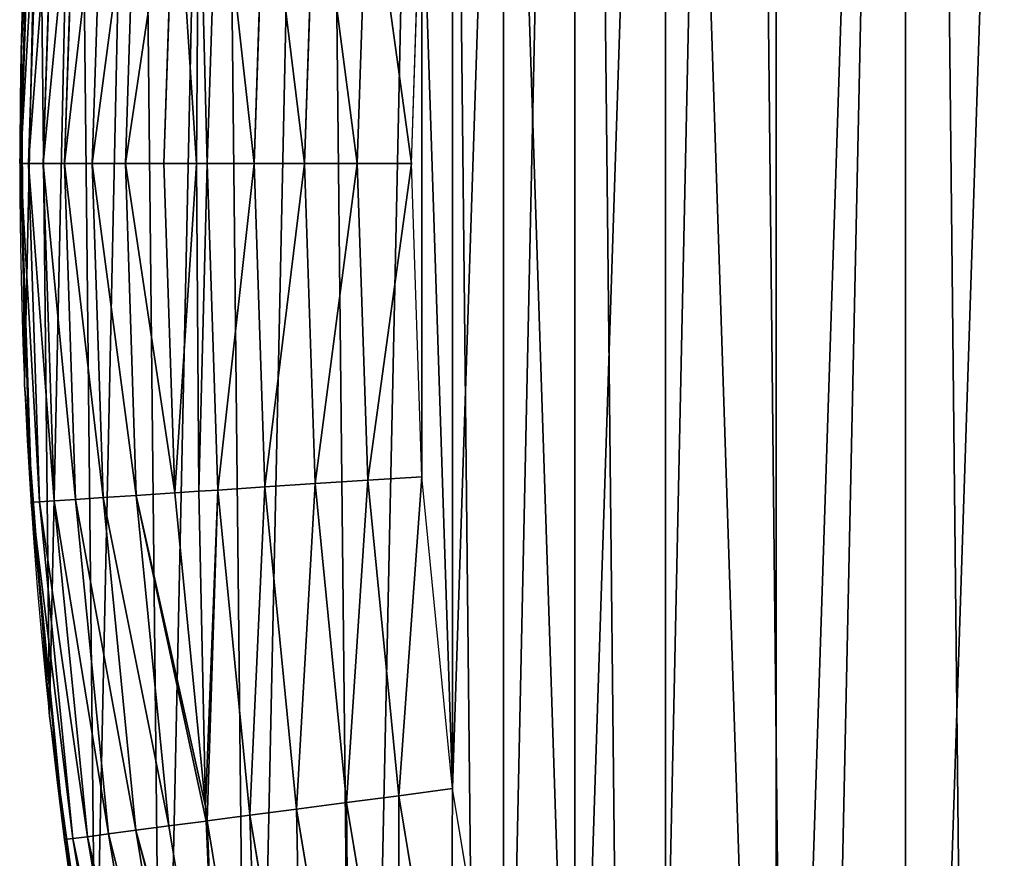
# Model space of a CAD drawing. Extents: x -11 to 1809, y -16 to 639.
# Drawn here: x 0 to 44, y 202 to 239 of the extents above; entities that cross this region are included whole.
import ezdxf

# ---------------------------------------------------------------- set-up
doc = ezdxf.new("R2010")
doc.units = 0
doc.header["$LTSCALE"] = 25.4
doc.layers.get('0').update_dxf_attribs({"color": 13, "linetype": 'CONTINUOUS'})

# ---------------------------------------------------------------- blocks, each defined once
blk = doc.blocks.new('SKUPINA_6')
at = {"color": 0}
for p, q in [((0.535, 247.581, 442.435), (0.043, 232.546, 442.435)), ((0.535, 247.581, 442.435), (0.043, 232.546, 442.435)), ((0.885, 247.558, 444.844), (0.394, 232.546, 444.844)), ((0.885, 247.558, 444.844), (0.394, 232.546, 444.844)), ((1.537, 247.515, 447.19), (1.047, 232.546, 447.19)), ((1.537, 247.515, 447.19), (1.047, 232.546, 447.19)), ((2.48, 247.453, 449.435), (1.992, 232.546, 449.435)), ((2.48, 247.453, 449.435), (1.992, 232.546, 449.435)), ((3.699, 247.373, 451.542), (3.214, 232.546, 451.542)), ((3.699, 247.373, 451.542), (3.214, 232.546, 451.542)), ((5.174, 247.277, 453.478), (4.692, 232.546, 453.478)), ((5.174, 247.277, 453.478), (4.692, 232.546, 453.478)), ((6.882, 247.165, 455.211), (6.404, 232.546, 455.211)), ((6.882, 247.165, 455.211), (6.404, 232.546, 455.211)), ((7.949, 247.095, 456.048), (7.843, 232.546, 456.339)), ((7.949, 247.095, 456.048), (7.843, 232.546, 456.339)), ((8.796, 247.039, 456.713), (8.321, 232.546, 456.713)), ((8.796, 247.039, 456.713), (8.321, 232.546, 456.713)), ((10.883, 246.902, 457.961), (10.413, 232.546, 457.961)), ((10.883, 246.902, 457.961), (10.413, 232.546, 457.961)), ((13.112, 246.756, 458.935), (12.646, 232.546, 458.935)), ((13.112, 246.756, 458.935), (12.646, 232.546, 458.935)), ((14.985, 232.546, 459.618), (15.445, 246.603, 459.618)), ((14.985, 232.546, 459.618), (15.445, 246.603, 459.618)), ((17.391, 232.546, 460), (17.846, 246.446, 460)), ((17.391, 232.546, 460), (17.846, 246.446, 460)), ((0.062, 237.459, 440), (0.317, 242.234, 440)), ((0.317, 242.234, 440), (0.086, 235.178, 440)), ((0.062, 237.459), (0.062, 237.459, 440)), ((0.086, 235.178, 440), (0.062, 237.459, 440)), ((0.062, 237.459), (0.062, 237.459, 440)), ((0.086, 235.178, 440), (0, 232.546, 440)), ((0.17, 227.363, 440), (0.086, 235.178, 440)), ((0, 232.546, 440), (0.043, 232.546, 442.435)), ((0, 232.546, 440), (0.043, 232.546, 442.435)), ((0, 232.546, 440), (0.17, 227.363, 440)), ((0.043, 232.546, 442.435), (0.394, 232.546, 444.844)), ((0.043, 232.546, 442.435), (0.535, 217.512, 442.435)), ((0.043, 232.546, 442.435), (0.394, 232.546, 444.844)), ((0.043, 232.546, 442.435), (0.535, 217.512, 442.435)), ((0.394, 232.546, 444.844), (1.047, 232.546, 447.19)), ((0.394, 232.546, 444.844), (1.047, 232.546, 447.19)), ((0.394, 232.546, 444.844), (0.885, 217.535, 444.844)), ((0.394, 232.546, 444.844), (0.885, 217.535, 444.844)), ((1.047, 232.546, 447.19), (1.992, 232.546, 449.435)), ((1.047, 232.546, 447.19), (1.537, 217.577, 447.19)), ((1.047, 232.546, 447.19), (1.992, 232.546, 449.435)), ((1.047, 232.546, 447.19), (1.537, 217.577, 447.19)), ((1.992, 232.546, 449.435), (3.214, 232.546, 451.542)), ((1.992, 232.546, 449.435), (2.48, 217.639, 449.435)), ((1.992, 232.546, 449.435), (3.214, 232.546, 451.542)), ((1.992, 232.546, 449.435), (2.48, 217.639, 449.435)), ((3.214, 232.546, 451.542), (3.699, 217.719, 451.542)), ((3.214, 232.546, 451.542), (4.692, 232.546, 453.478)), ((3.214, 232.546, 451.542), (4.692, 232.546, 453.478)), ((3.214, 232.546, 451.542), (3.699, 217.719, 451.542)), ((4.692, 232.546, 453.478), (6.404, 232.546, 455.211)), ((4.692, 232.546, 453.478), (5.174, 217.816, 453.478)), ((4.692, 232.546, 453.478), (6.404, 232.546, 455.211)), ((4.692, 232.546, 453.478), (5.174, 217.816, 453.478)), ((6.404, 232.546, 455.211), (6.882, 217.928, 455.211)), ((6.404, 232.546, 455.211), (7.843, 232.546, 456.339)), ((6.404, 232.546, 455.211), (6.882, 217.928, 455.211)), ((6.404, 232.546, 455.211), (7.843, 232.546, 456.339)), ((7.843, 232.546, 456.339), (8.321, 232.546, 456.713)), ((7.843, 232.546, 456.339), (7.949, 217.998, 456.048)), ((7.843, 232.546, 456.339), (8.321, 232.546, 456.713)), ((7.843, 232.546, 456.339), (7.949, 217.998, 456.048)), ((8.321, 232.546, 456.713), (8.796, 218.053, 456.713)), ((8.321, 232.546, 456.713), (10.413, 232.546, 457.961)), ((8.321, 232.546, 456.713), (8.796, 218.053, 456.713)), ((8.321, 232.546, 456.713), (10.413, 232.546, 457.961)), ((10.413, 232.546, 457.961), (12.646, 232.546, 458.935)), ((10.413, 232.546, 457.961), (10.883, 218.19, 457.961)), ((10.413, 232.546, 457.961), (12.646, 232.546, 458.935)), ((10.413, 232.546, 457.961), (10.883, 218.19, 457.961)), ((12.646, 232.546, 458.935), (14.985, 232.546, 459.618)), ((12.646, 232.546, 458.935), (13.112, 218.336, 458.935)), ((12.646, 232.546, 458.935), (14.985, 232.546, 459.618)), ((12.646, 232.546, 458.935), (13.112, 218.336, 458.935)), ((15.445, 218.489, 459.618), (14.985, 232.546, 459.618)), ((14.985, 232.546, 459.618), (17.391, 232.546, 460)), ((14.985, 232.546, 459.618), (17.391, 232.546, 460)), ((15.445, 218.489, 459.618), (14.985, 232.546, 459.618)), ((17.846, 218.646, 460), (17.391, 232.546, 460)), ((17.846, 218.646, 460), (17.391, 232.546, 460)), ((0.219, 222.722, 440), (0.17, 227.363, 440)), ((0.17, 227.363, 440), (0.401, 220.298, 440)), ((0.219, 222.722), (0.219, 222.722, 440)), ((0.401, 220.298, 440), (0.219, 222.722, 440)), ((0.219, 222.722), (0.219, 222.722, 440)), ((0.984, 212.511, 440), (0.401, 220.298, 440)), ((0.401, 220.298, 440), (0.492, 217.509, 440)), ((15.445, 218.489, 459.618), (17.846, 218.646, 460)), ((15.445, 218.489, 459.618), (17.846, 218.646, 460)), ((19.21, 204.806, 460), (17.846, 218.646, 460)), ((19.21, 204.806, 460), (17.846, 218.646, 460)), ((8.796, 218.053, 456.713), (10.883, 218.19, 457.961)), ((8.796, 218.053, 456.713), (10.883, 218.19, 457.961)), ((10.883, 218.19, 457.961), (13.112, 218.336, 458.935)), ((10.883, 218.19, 457.961), (13.112, 218.336, 458.935)), ((10.883, 218.19, 457.961), (12.291, 203.895, 457.961)), ((10.883, 218.19, 457.961), (12.291, 203.895, 457.961)), ((13.112, 218.336, 458.935), (15.445, 218.489, 459.618)), ((13.112, 218.336, 458.935), (15.445, 218.489, 459.618)), ((13.112, 218.336, 458.935), (14.505, 204.187, 458.935)), ((13.112, 218.336, 458.935), (14.505, 204.187, 458.935)), ((16.824, 204.492, 459.618), (15.445, 218.489, 459.618)), ((16.824, 204.492, 459.618), (15.445, 218.489, 459.618)), ((1.537, 217.577, 447.19), (2.48, 217.639, 449.435)), ((1.537, 217.577, 447.19), (2.48, 217.639, 449.435)), ((2.48, 217.639, 449.435), (3.699, 217.719, 451.542)), ((2.48, 217.639, 449.435), (3.699, 217.719, 451.542)), ((2.48, 217.639, 449.435), (3.942, 202.796, 449.435)), ((2.48, 217.639, 449.435), (3.942, 202.796, 449.435)), ((3.699, 217.719, 451.542), (5.174, 217.816, 453.478)), ((3.699, 217.719, 451.542), (5.174, 217.816, 453.478)), ((3.699, 217.719, 451.542), (5.153, 202.955, 451.542)), ((3.699, 217.719, 451.542), (5.153, 202.955, 451.542)), ((5.174, 217.816, 453.478), (6.882, 217.928, 455.211)), ((5.174, 217.816, 453.478), (6.882, 217.928, 455.211)), ((5.174, 217.816, 453.478), (6.619, 203.148, 453.478)), ((5.174, 217.816, 453.478), (6.619, 203.148, 453.478)), ((6.882, 217.928, 455.211), (7.949, 217.998, 456.048)), ((6.882, 217.928, 455.211), (7.949, 217.998, 456.048)), ((6.882, 217.928, 455.211), (8.254, 204.005, 455.211)), ((6.882, 217.928, 455.211), (8.254, 204.005, 455.211)), ((7.949, 217.998, 456.048), (8.796, 218.053, 456.713)), ((7.949, 217.998, 456.048), (8.796, 218.053, 456.713)), ((7.949, 217.998, 456.048), (8.254, 204.005, 455.211)), ((7.949, 217.998, 456.048), (8.254, 204.005, 455.211)), ((8.796, 218.053, 456.713), (10.217, 203.622, 456.713)), ((8.796, 218.053, 456.713), (10.217, 203.622, 456.713)), ((0.492, 217.509, 440), (0.535, 217.512, 442.435)), ((0.492, 217.509, 440), (0.535, 217.512, 442.435)), ((0.492, 217.509, 440), (0.984, 212.511, 440)), ((0.535, 217.512, 442.435), (0.885, 217.535, 444.844)), ((0.535, 217.512, 442.435), (0.885, 217.535, 444.844)), ((0.535, 217.512, 442.435), (2.01, 202.541, 442.435)), ((0.535, 217.512, 442.435), (2.01, 202.541, 442.435)), ((0.885, 217.535, 444.844), (1.537, 217.577, 447.19)), ((0.885, 217.535, 444.844), (1.537, 217.577, 447.19)), ((0.885, 217.535, 444.844), (2.358, 202.587, 444.844)), ((0.885, 217.535, 444.844), (2.358, 202.587, 444.844)), ((1.537, 217.577, 447.19), (3.005, 202.673, 447.19)), ((1.537, 217.577, 447.19), (3.005, 202.673, 447.19)), ((1.321, 208.026, 440), (0.984, 212.511, 440)), ((0.984, 212.511, 440), (1.678, 205.469, 440)), ((1.678, 205.469, 440), (1.321, 208.026, 440)), ((1.321, 208.026), (1.321, 208.026, 440)), ((1.321, 208.026), (1.321, 208.026, 440)), ((2.758, 197.743, 440), (1.678, 205.469, 440)), ((1.678, 205.469, 440), (1.967, 202.536, 440)), ((16.824, 204.492, 459.618), (19.21, 204.806, 460)), ((16.824, 204.492, 459.618), (19.21, 204.806, 460)), ((21.475, 191.084, 460), (19.21, 204.806, 460)), ((21.475, 191.084, 460), (19.21, 204.806, 460)), ((12.291, 203.895, 457.961), (14.505, 204.187, 458.935)), ((12.291, 203.895, 457.961), (14.505, 204.187, 458.935)), ((14.505, 204.187, 458.935), (16.824, 204.492, 459.618)), ((14.505, 204.187, 458.935), (16.824, 204.492, 459.618)), ((14.505, 204.187, 458.935), (16.821, 190.159, 458.935)), ((14.505, 204.187, 458.935), (16.821, 190.159, 458.935)), ((19.115, 190.615, 459.618), (16.824, 204.492, 459.618)), ((19.115, 190.615, 459.618), (16.824, 204.492, 459.618)), ((8.254, 204.005, 455.211), (8.316, 203.372, 455.211)), ((8.254, 204.005, 455.211), (8.316, 203.372, 455.211)), ((8.254, 204.005, 455.211), (8.271, 203.366, 455.164)), ((8.254, 204.005, 455.211), (8.271, 203.366, 455.164)), ((10.217, 203.622, 456.713), (12.291, 203.895, 457.961)), ((10.217, 203.622, 456.713), (12.291, 203.895, 457.961)), ((12.291, 203.895, 457.961), (14.631, 189.723, 457.961)), ((12.291, 203.895, 457.961), (14.631, 189.723, 457.961)), ((6.619, 203.148, 453.478), (8.271, 203.366, 455.164)), ((6.619, 203.148, 453.478), (8.271, 203.366, 455.164)), ((8.271, 203.366, 455.164), (8.316, 203.372, 455.211)), ((8.271, 203.366, 455.164), (8.316, 203.372, 455.211)), ((8.271, 203.366, 455.164), (8.884, 189.427, 453.478)), ((8.271, 203.366, 455.164), (8.884, 189.427, 453.478)), ((8.316, 203.372, 455.211), (10.217, 203.622, 456.713)), ((8.316, 203.372, 455.211), (10.217, 203.622, 456.713)), ((8.316, 203.372, 455.211), (10.699, 188.941, 455.211)), ((8.316, 203.372, 455.211), (10.699, 188.941, 455.211)), ((10.217, 203.622, 456.713), (12.579, 189.315, 456.713)), ((10.217, 203.622, 456.713), (12.579, 189.315, 456.713)), ((3.005, 202.673, 447.19), (3.942, 202.796, 449.435)), ((3.005, 202.673, 447.19), (3.942, 202.796, 449.435)), ((3.942, 202.796, 449.435), (5.153, 202.955, 451.542)), ((3.942, 202.796, 449.435), (5.153, 202.955, 451.542)), ((3.942, 202.796, 449.435), (6.372, 188.08, 449.435)), ((3.942, 202.796, 449.435), (6.372, 188.08, 449.435)), ((5.153, 202.955, 451.542), (6.619, 203.148, 453.478)), ((5.153, 202.955, 451.542), (6.619, 203.148, 453.478)), ((5.153, 202.955, 451.542), (7.57, 188.318, 451.542)), ((5.153, 202.955, 451.542), (7.57, 188.318, 451.542)), ((6.619, 203.148, 453.478), (8.884, 189.427, 453.478)), ((6.619, 203.148, 453.478), (8.884, 189.427, 453.478)), ((1.967, 202.536, 440), (2.01, 202.541, 442.435)), ((1.967, 202.536, 440), (2.01, 202.541, 442.435)), ((1.967, 202.536, 440), (2.758, 197.743, 440)), ((2.01, 202.541, 442.435), (2.358, 202.587, 444.844)), ((2.01, 202.541, 442.435), (2.358, 202.587, 444.844)), ((2.01, 202.541, 442.435), (4.46, 187.7, 442.435)), ((2.01, 202.541, 442.435), (4.46, 187.7, 442.435)), ((2.358, 202.587, 444.844), (3.005, 202.673, 447.19)), ((2.358, 202.587, 444.844), (3.005, 202.673, 447.19)), ((2.358, 202.587, 444.844), (4.804, 187.768, 444.844)), ((2.358, 202.587, 444.844), (4.804, 187.768, 444.844)), ((3.005, 202.673, 447.19), (5.445, 187.896, 447.19)), ((3.005, 202.673, 447.19), (5.445, 187.896, 447.19))]:
    blk.add_line(p, q, dxfattribs=at)
blk.add_arc((229.918, 232.546), 229.908, 120, 255.90716, dxfattribs=at)
at = {"color": 145}
blk.add_arc((229.918, 232.546), 229.908, 120, 255.90716, dxfattribs=at)
blk.add_arc((229.918, 232.546), 229.908, 120, 255.90716, dxfattribs=at)
blk.add_arc((229.918, 232.546), 229.908, 120, 255.90716, dxfattribs=at)
blk.add_arc((229.918, 232.546), 229.908, 120, 255.90716, dxfattribs=at)
blk.add_arc((229.918, 232.546), 229.908, 120, 255.90716, dxfattribs=at)
blk.add_arc((229.918, 232.546), 229.908, 120, 255.90716, dxfattribs=at)
blk.add_arc((229.918, 232.546), 229.908, 120, 255.90716, dxfattribs=at)
blk.add_arc((229.918, 232.546), 229.908, 120, 255.90716, dxfattribs=at)
blk.add_arc((229.918, 232.546), 229.908, 120, 255.90716, dxfattribs=at)
blk.add_arc((229.918, 232.546), 229.908, 120, 255.90716, dxfattribs=at)
blk.add_arc((229.918, 232.546), 229.908, 120, 255.90716, dxfattribs=at)
blk.add_arc((229.918, 232.546), 229.908, 120, 255.90716, dxfattribs=at)
blk.add_arc((229.918, 232.546), 229.908, 120, 255.90716, dxfattribs=at)
blk.add_arc((229.918, 232.546), 229.908, 120, 255.90716, dxfattribs=at)
blk.add_arc((229.918, 232.546), 229.908, 120, 255.90716, dxfattribs=at)
blk.add_arc((229.918, 232.546), 229.908, 120, 255.90716, dxfattribs=at)
blk.add_arc((229.918, 232.546), 229.908, 120, 255.90716, dxfattribs=at)
blk.add_arc((229.918, 232.546), 229.908, 120, 255.90716, dxfattribs=at)
blk.add_arc((229.918, 232.546), 229.908, 120, 255.90716, dxfattribs=at)
blk.add_arc((229.918, 232.546), 229.908, 120, 255.90716, dxfattribs=at)
blk.add_arc((229.918, 232.546), 229.908, 120, 255.90716, dxfattribs=at)
blk.add_arc((229.918, 232.546), 229.908, 120, 255.90716, dxfattribs=at)
blk.add_arc((229.918, 232.546), 229.908, 120, 255.90716, dxfattribs=at)
blk.add_arc((229.918, 232.546), 229.908, 120, 255.90716, dxfattribs=at)
blk.add_arc((229.918, 232.546), 229.908, 120, 255.90716, dxfattribs=at)
blk.add_arc((229.918, 232.546), 229.908, 120, 255.90716, dxfattribs=at)
blk.add_arc((229.918, 232.546), 229.908, 120, 255.90716, dxfattribs=at)
blk.add_arc((229.918, 232.546), 229.908, 120, 255.90716, dxfattribs=at)
blk.add_arc((229.918, 232.546), 229.908, 120, 255.90716, dxfattribs=at)
blk.add_arc((229.918, 232.546), 229.908, 120, 255.90716, dxfattribs=at)
blk.add_arc((229.918, 232.546), 229.908, 120, 255.90716, dxfattribs=at)
blk.add_arc((229.918, 232.546), 229.908, 120, 255.90716, dxfattribs=at)
blk.add_arc((229.918, 232.546), 229.908, 120, 255.90716, dxfattribs=at)
blk.add_arc((229.918, 232.546), 229.908, 120, 255.90716, dxfattribs=at)
blk.add_arc((229.918, 232.546), 229.908, 120, 255.90716, dxfattribs=at)
blk.add_arc((229.918, 232.546), 229.908, 120, 255.90716, dxfattribs=at)
blk.add_arc((229.918, 232.546), 229.908, 120, 255.90716, dxfattribs=at)
at = {"color": 0}
mesh = blk.add_polyface(dxfattribs=at)
corners = [(17.846, 246.446, 460), (17.846, 218.646, 460), (17.391, 232.546, 460), (19.21, 204.806, 460), (19.21, 260.286, 460), (21.475, 274.008, 460), (21.475, 191.084, 460), (24.633, 177.54, 460), (24.633, 287.552, 460), (28.67, 300.861, 460), (28.67, 164.232, 460), (33.569, 151.216, 460), (33.569, 313.876, 460), (39.309, 326.544, 460), (39.309, 138.548, 460), (45.864, 338.809, 460), (45.864, 126.283, 460), (53.208, 350.619, 460), (53.208, 114.473, 460), (61.309, 361.924, 460), (55.458, 111.334, 460), (61.309, 103.168, 460), (70.132, 372.675, 460), (70.132, 92.418, 460), (79.639, 382.825, 460), (79.639, 82.267, 460), (89.789, 392.332, 460), (89.789, 72.76, 460), (100.54, 63.938, 460), (100.54, 401.155, 460), (111.844, 409.255, 460), (111.844, 55.837, 460), (123.651, 416.606, 460), (123.655, 48.493, 460), (127.001, 418.707, 460), (135.92, 41.937, 460), (128.722, 419.685, 460), (158.09, 436.059, 460), (148.587, 36.197, 460), (161.603, 31.299, 460), (187.429, 451.594, 460), (174.912, 27.261, 460), (188.456, 24.103, 460), (217.098, 466.489, 460), (202.177, 21.838, 460), (216.018, 20.475, 460), (229.918, 20.02, 460), (247.082, 480.739, 460), (243.818, 20.475, 460), (257.658, 21.838, 460), (277.368, 494.336, 460), (271.38, 24.103, 460), (284.924, 27.261, 460), (307.941, 507.274, 460), (298.232, 31.299, 460), (311.248, 36.197, 460), (338.787, 519.546, 460), (323.916, 41.937, 460), (336.181, 48.493, 460), (338.56, 49.862, 460), (341.363, 51.466, 460), (341.363, 520.507, 460)]
mesh.append_faces([[corners[k] for k in face] for face in [(0, 1, 2), (60, 56, 61)]], dxfattribs={"vtx0": -1, "color": 0})
mesh.append_faces([[corners[k] for k in face] for face in [(1, 0, 3), (3, 5, 6), (6, 5, 7), (7, 9, 10), (10, 9, 11), (11, 13, 14), (14, 15, 16), (16, 17, 18), (18, 19, 20), (20, 19, 21), (21, 22, 23), (23, 24, 25), (25, 26, 27), (27, 26, 28), (28, 30, 31), (31, 32, 33), (33, 34, 35), (35, 37, 38), (38, 37, 39), (39, 40, 41), (41, 40, 42), (42, 43, 44), (44, 43, 45), (45, 43, 46), (46, 47, 48), (48, 47, 49), (49, 50, 51), (51, 50, 52), (52, 53, 54), (54, 53, 55), (55, 56, 57), (57, 56, 58), (58, 56, 59), (59, 56, 60)]], dxfattribs={"vtx0": -1, "vtx1": -1, "color": 0})
mesh.append_faces([[corners[k] for k in face] for face in [(3, 0, 4), (3, 4, 5), (7, 5, 8), (7, 8, 9), (11, 9, 12), (11, 12, 13), (14, 13, 15), (16, 15, 17), (18, 17, 19), (21, 19, 22), (23, 22, 24), (25, 24, 26), (28, 26, 29), (28, 29, 30), (31, 30, 32), (33, 32, 34), (35, 34, 36), (35, 36, 37), (39, 37, 40), (42, 40, 43), (46, 43, 47), (49, 47, 50), (52, 50, 53), (55, 53, 56)]], dxfattribs={"vtx0": -1, "vtx2": -1, "color": 0})
mesh = blk.add_polyface(dxfattribs=at)
corners = [(0.849, 252.176), (0.219, 222.722), (0.062, 237.459), (1.321, 208.026), (2.577, 266.812), (3.361, 193.43), (5.24, 281.308), (6.333, 178.995), (8.825, 295.603), (10.223, 164.779), (13.32, 309.638), (15.017, 150.843), (18.704, 323.357), (20.693, 137.242), (24.956, 336.703), (27.229, 124.033), (32.051, 349.621), (34.598, 111.269), (39.958, 362.058), (42.769, 99.004), (48.647, 373.963), (51.71, 87.288), (58.08, 385.286), (61.383, 76.169), (68.219, 395.982), (71.748, 65.692), (79.022, 406.006), (82.764, 55.901), (90.446, 415.318), (94.384, 46.836), (102.443, 423.878), (106.561, 38.533), (114.963, 431.653), (119.245, 31.029), (118.085, 433.633), (120.195, 434.832), (132.383, 24.352), (149.79, 451.333), (145.923, 18.53), (159.807, 13.589), (173.937, 464.118), (173.937, 9.559)]
mesh.append_faces([[corners[k] for k in face] for face in [(0, 1, 2), (39, 40, 41)]], dxfattribs={"vtx0": -1, "color": 0})
mesh.append_faces([[corners[k] for k in face] for face in [(1, 0, 3), (3, 4, 5), (5, 6, 7), (7, 8, 9), (9, 10, 11), (11, 12, 13), (13, 14, 15), (15, 16, 17), (17, 18, 19), (19, 20, 21), (21, 22, 23), (23, 24, 25), (25, 26, 27), (27, 28, 29), (29, 30, 31), (31, 32, 33), (33, 35, 36), (36, 37, 38), (38, 37, 39)]], dxfattribs={"vtx0": -1, "vtx1": -1, "color": 0})
mesh.append_faces([[corners[k] for k in face] for face in [(3, 0, 4), (5, 4, 6), (7, 6, 8), (9, 8, 10), (11, 10, 12), (13, 12, 14), (15, 14, 16), (17, 16, 18), (19, 18, 20), (21, 20, 22), (23, 22, 24), (25, 24, 26), (27, 26, 28), (29, 28, 30), (31, 30, 32), (33, 32, 34), (33, 34, 35), (36, 35, 37), (39, 37, 40)]], dxfattribs={"vtx0": -1, "vtx2": -1, "color": 0})
at = {"color": 145}
mesh = blk.add_polyface(dxfattribs=at)
corners = [(0.317, 242.234, 440), (0.062, 237.459), (0.062, 237.459, 440), (0.849, 252.176), (0.735, 250.049, 440), (0.849, 252.176, 440)]
mesh.append_faces([[corners[k] for k in face] for face in [(0, 1, 2), (3, 4, 5)]], dxfattribs={"vtx0": -1, "color": 145})
mesh.append_faces([[corners[k] for k in face] for face in [(1, 0, 3)]], dxfattribs={"vtx0": -1, "vtx1": -1, "color": 145})
mesh.append_faces([[corners[k] for k in face] for face in [(3, 0, 4)]], dxfattribs={"vtx0": -1, "vtx2": -1, "color": 145})
at = {"color": 28}
mesh = blk.add_polyface(dxfattribs=at)
corners = [(0.535, 247.581, 442.435), (0, 232.546, 440), (0.043, 232.546, 442.435), (0.086, 235.178, 440), (0.317, 242.234, 440), (0.492, 247.583, 440)]
mesh.append_faces([[corners[k] for k in face] for face in [(0, 1, 2), (4, 0, 5)]], dxfattribs={"vtx0": -1, "color": 28})
mesh.append_faces([[corners[k] for k in face] for face in [(1, 0, 3), (3, 0, 4)]], dxfattribs={"vtx0": -1, "vtx1": -1, "color": 28})
mesh = blk.add_polyface(dxfattribs=at)
corners = [(0.885, 247.558, 444.844), (0.043, 232.546, 442.435), (0.394, 232.546, 444.844), (0.535, 247.581, 442.435)]
mesh.append_faces([[corners[k] for k in face] for face in [(0, 1, 2), (1, 0, 3)]], dxfattribs={"vtx0": -1, "color": 28})
mesh = blk.add_polyface(dxfattribs=at)
corners = [(1.537, 247.515, 447.19), (0.394, 232.546, 444.844), (1.047, 232.546, 447.19), (0.885, 247.558, 444.844)]
mesh.append_faces([[corners[k] for k in face] for face in [(0, 1, 2), (1, 0, 3)]], dxfattribs={"vtx0": -1, "color": 28})
mesh = blk.add_polyface(dxfattribs=at)
corners = [(2.48, 247.453, 449.435), (1.047, 232.546, 447.19), (1.992, 232.546, 449.435), (1.537, 247.515, 447.19)]
mesh.append_faces([[corners[k] for k in face] for face in [(0, 1, 2), (1, 0, 3)]], dxfattribs={"vtx0": -1, "color": 28})
mesh = blk.add_polyface(dxfattribs=at)
corners = [(3.699, 247.373, 451.542), (1.992, 232.546, 449.435), (3.214, 232.546, 451.542), (2.48, 247.453, 449.435)]
mesh.append_faces([[corners[k] for k in face] for face in [(0, 1, 2), (1, 0, 3)]], dxfattribs={"vtx0": -1, "color": 28})
mesh = blk.add_polyface(dxfattribs=at)
corners = [(5.174, 247.277, 453.478), (3.214, 232.546, 451.542), (4.692, 232.546, 453.478), (3.699, 247.373, 451.542)]
mesh.append_faces([[corners[k] for k in face] for face in [(0, 1, 2), (1, 0, 3)]], dxfattribs={"vtx0": -1, "color": 28})
mesh = blk.add_polyface(dxfattribs=at)
corners = [(6.882, 247.165, 455.211), (4.692, 232.546, 453.478), (6.404, 232.546, 455.211), (5.174, 247.277, 453.478)]
mesh.append_faces([[corners[k] for k in face] for face in [(0, 1, 2), (1, 0, 3)]], dxfattribs={"vtx0": -1, "color": 28})
mesh = blk.add_polyface(dxfattribs=at)
corners = [(7.843, 232.546, 456.339), (6.882, 247.165, 455.211), (6.404, 232.546, 455.211), (7.949, 247.095, 456.048)]
mesh.append_faces([[corners[k] for k in face] for face in [(0, 1, 2), (1, 0, 3)]], dxfattribs={"vtx0": -1, "color": 28})
mesh = blk.add_polyface(dxfattribs=at)
corners = [(8.321, 232.546, 456.713), (7.949, 247.095, 456.048), (7.843, 232.546, 456.339), (8.796, 247.039, 456.713)]
mesh.append_faces([[corners[k] for k in face] for face in [(0, 1, 2), (1, 0, 3)]], dxfattribs={"vtx0": -1, "color": 28})
mesh = blk.add_polyface(dxfattribs=at)
corners = [(10.413, 232.546, 457.961), (8.796, 247.039, 456.713), (8.321, 232.546, 456.713), (10.883, 246.902, 457.961)]
mesh.append_faces([[corners[k] for k in face] for face in [(0, 1, 2), (1, 0, 3)]], dxfattribs={"vtx0": -1, "color": 28})
mesh = blk.add_polyface(dxfattribs=at)
corners = [(12.646, 232.546, 458.935), (10.883, 246.902, 457.961), (10.413, 232.546, 457.961), (13.112, 246.756, 458.935)]
mesh.append_faces([[corners[k] for k in face] for face in [(0, 1, 2), (1, 0, 3)]], dxfattribs={"vtx0": -1, "color": 28})
mesh = blk.add_polyface(dxfattribs=at)
corners = [(14.985, 232.546, 459.618), (13.112, 246.756, 458.935), (12.646, 232.546, 458.935), (15.445, 246.603, 459.618)]
mesh.append_faces([[corners[k] for k in face] for face in [(0, 1, 2), (1, 0, 3)]], dxfattribs={"vtx0": -1, "color": 28})
mesh = blk.add_polyface(dxfattribs=at)
corners = [(17.391, 232.546, 460), (15.445, 246.603, 459.618), (14.985, 232.546, 459.618), (17.846, 246.446, 460)]
mesh.append_faces([[corners[k] for k in face] for face in [(0, 1, 2), (1, 0, 3)]], dxfattribs={"vtx0": -1, "color": 28})
at = {"color": 145}
mesh = blk.add_polyface(dxfattribs=at)
corners = [(0.17, 227.363, 440), (0.219, 222.722), (0.219, 222.722, 440), (0.062, 237.459), (0.086, 235.178, 440), (0.062, 237.459, 440)]
mesh.append_faces([[corners[k] for k in face] for face in [(0, 1, 2), (3, 4, 5)]], dxfattribs={"vtx0": -1, "color": 145})
mesh.append_faces([[corners[k] for k in face] for face in [(1, 0, 3)]], dxfattribs={"vtx0": -1, "vtx1": -1, "color": 145})
mesh.append_faces([[corners[k] for k in face] for face in [(3, 0, 4)]], dxfattribs={"vtx0": -1, "vtx2": -1, "color": 145})
at = {"color": 28}
mesh = blk.add_polyface(dxfattribs=at)
corners = [(0.535, 217.512, 442.435), (0.401, 220.298, 440), (0.492, 217.509, 440), (0.043, 232.546, 442.435), (0.17, 227.363, 440), (0, 232.546, 440)]
mesh.append_faces([[corners[k] for k in face] for face in [(0, 1, 2), (4, 3, 5)]], dxfattribs={"vtx0": -1, "color": 28})
mesh.append_faces([[corners[k] for k in face] for face in [(1, 3, 4)]], dxfattribs={"vtx0": -1, "vtx1": -1, "color": 28})
mesh.append_faces([[corners[k] for k in face] for face in [(1, 0, 3)]], dxfattribs={"vtx0": -1, "vtx2": -1, "color": 28})
mesh = blk.add_polyface(dxfattribs=at)
corners = [(0.885, 217.535, 444.844), (0.043, 232.546, 442.435), (0.535, 217.512, 442.435), (0.394, 232.546, 444.844)]
mesh.append_faces([[corners[k] for k in face] for face in [(0, 1, 2), (1, 0, 3)]], dxfattribs={"vtx0": -1, "color": 28})
mesh = blk.add_polyface(dxfattribs=at)
corners = [(1.537, 217.577, 447.19), (0.394, 232.546, 444.844), (0.885, 217.535, 444.844), (1.047, 232.546, 447.19)]
mesh.append_faces([[corners[k] for k in face] for face in [(0, 1, 2), (1, 0, 3)]], dxfattribs={"vtx0": -1, "color": 28})
mesh = blk.add_polyface(dxfattribs=at)
corners = [(2.48, 217.639, 449.435), (1.047, 232.546, 447.19), (1.537, 217.577, 447.19), (1.992, 232.546, 449.435)]
mesh.append_faces([[corners[k] for k in face] for face in [(0, 1, 2), (1, 0, 3)]], dxfattribs={"vtx0": -1, "color": 28})
mesh = blk.add_polyface(dxfattribs=at)
corners = [(3.699, 217.719, 451.542), (1.992, 232.546, 449.435), (2.48, 217.639, 449.435), (3.214, 232.546, 451.542)]
mesh.append_faces([[corners[k] for k in face] for face in [(0, 1, 2), (1, 0, 3)]], dxfattribs={"vtx0": -1, "color": 28})
mesh = blk.add_polyface(dxfattribs=at)
corners = [(5.174, 217.816, 453.478), (3.214, 232.546, 451.542), (3.699, 217.719, 451.542), (4.692, 232.546, 453.478)]
mesh.append_faces([[corners[k] for k in face] for face in [(0, 1, 2), (1, 0, 3)]], dxfattribs={"vtx0": -1, "color": 28})
mesh = blk.add_polyface(dxfattribs=at)
corners = [(6.882, 217.928, 455.211), (4.692, 232.546, 453.478), (5.174, 217.816, 453.478), (6.404, 232.546, 455.211)]
mesh.append_faces([[corners[k] for k in face] for face in [(0, 1, 2), (1, 0, 3)]], dxfattribs={"vtx0": -1, "color": 28})
mesh = blk.add_polyface(dxfattribs=at)
corners = [(6.882, 217.928, 455.211), (7.843, 232.546, 456.339), (6.404, 232.546, 455.211), (7.949, 217.998, 456.048)]
mesh.append_faces([[corners[k] for k in face] for face in [(0, 1, 2), (1, 0, 3)]], dxfattribs={"vtx0": -1, "color": 28})
mesh = blk.add_polyface(dxfattribs=at)
corners = [(7.949, 217.998, 456.048), (8.321, 232.546, 456.713), (7.843, 232.546, 456.339), (8.796, 218.053, 456.713)]
mesh.append_faces([[corners[k] for k in face] for face in [(0, 1, 2), (1, 0, 3)]], dxfattribs={"vtx0": -1, "color": 28})
mesh = blk.add_polyface(dxfattribs=at)
corners = [(8.796, 218.053, 456.713), (10.413, 232.546, 457.961), (8.321, 232.546, 456.713), (10.883, 218.19, 457.961)]
mesh.append_faces([[corners[k] for k in face] for face in [(0, 1, 2), (1, 0, 3)]], dxfattribs={"vtx0": -1, "color": 28})
mesh = blk.add_polyface(dxfattribs=at)
corners = [(10.883, 218.19, 457.961), (12.646, 232.546, 458.935), (10.413, 232.546, 457.961), (13.112, 218.336, 458.935)]
mesh.append_faces([[corners[k] for k in face] for face in [(0, 1, 2), (1, 0, 3)]], dxfattribs={"vtx0": -1, "color": 28})
mesh = blk.add_polyface(dxfattribs=at)
corners = [(13.112, 218.336, 458.935), (14.985, 232.546, 459.618), (12.646, 232.546, 458.935), (15.445, 218.489, 459.618)]
mesh.append_faces([[corners[k] for k in face] for face in [(0, 1, 2), (1, 0, 3)]], dxfattribs={"vtx0": -1, "color": 28})
mesh = blk.add_polyface(dxfattribs=at)
corners = [(15.445, 218.489, 459.618), (17.391, 232.546, 460), (14.985, 232.546, 459.618), (17.846, 218.646, 460)]
mesh.append_faces([[corners[k] for k in face] for face in [(0, 1, 2), (1, 0, 3)]], dxfattribs={"vtx0": -1, "color": 28})
at = {"color": 145}
mesh = blk.add_polyface(dxfattribs=at)
corners = [(0.984, 212.511, 440), (1.321, 208.026), (1.321, 208.026, 440), (0.219, 222.722), (0.401, 220.298, 440), (0.219, 222.722, 440)]
mesh.append_faces([[corners[k] for k in face] for face in [(0, 1, 2), (3, 4, 5)]], dxfattribs={"vtx0": -1, "color": 145})
mesh.append_faces([[corners[k] for k in face] for face in [(1, 0, 3)]], dxfattribs={"vtx0": -1, "vtx1": -1, "color": 145})
mesh.append_faces([[corners[k] for k in face] for face in [(3, 0, 4)]], dxfattribs={"vtx0": -1, "vtx2": -1, "color": 145})
at = {"color": 28}
mesh = blk.add_polyface(dxfattribs=at)
corners = [(16.824, 204.492, 459.618), (17.846, 218.646, 460), (15.445, 218.489, 459.618), (19.21, 204.806, 460)]
mesh.append_faces([[corners[k] for k in face] for face in [(0, 1, 2), (1, 0, 3)]], dxfattribs={"vtx0": -1, "color": 28})
mesh = blk.add_polyface(dxfattribs=at)
corners = [(10.217, 203.622, 456.713), (10.883, 218.19, 457.961), (8.796, 218.053, 456.713), (12.291, 203.895, 457.961)]
mesh.append_faces([[corners[k] for k in face] for face in [(0, 1, 2), (1, 0, 3)]], dxfattribs={"vtx0": -1, "color": 28})
mesh = blk.add_polyface(dxfattribs=at)
corners = [(12.291, 203.895, 457.961), (13.112, 218.336, 458.935), (10.883, 218.19, 457.961), (14.505, 204.187, 458.935)]
mesh.append_faces([[corners[k] for k in face] for face in [(0, 1, 2), (1, 0, 3)]], dxfattribs={"vtx0": -1, "color": 28})
mesh = blk.add_polyface(dxfattribs=at)
corners = [(14.505, 204.187, 458.935), (15.445, 218.489, 459.618), (13.112, 218.336, 458.935), (16.824, 204.492, 459.618)]
mesh.append_faces([[corners[k] for k in face] for face in [(0, 1, 2), (1, 0, 3)]], dxfattribs={"vtx0": -1, "color": 28})
mesh = blk.add_polyface(dxfattribs=at)
corners = [(3.942, 202.796, 449.435), (1.537, 217.577, 447.19), (3.005, 202.673, 447.19), (2.48, 217.639, 449.435)]
mesh.append_faces([[corners[k] for k in face] for face in [(0, 1, 2), (1, 0, 3)]], dxfattribs={"vtx0": -1, "color": 28})
mesh = blk.add_polyface(dxfattribs=at)
corners = [(5.153, 202.955, 451.542), (2.48, 217.639, 449.435), (3.942, 202.796, 449.435), (3.699, 217.719, 451.542)]
mesh.append_faces([[corners[k] for k in face] for face in [(0, 1, 2), (1, 0, 3)]], dxfattribs={"vtx0": -1, "color": 28})
mesh = blk.add_polyface(dxfattribs=at)
corners = [(6.619, 203.148, 453.478), (3.699, 217.719, 451.542), (5.153, 202.955, 451.542), (5.174, 217.816, 453.478)]
mesh.append_faces([[corners[k] for k in face] for face in [(0, 1, 2), (1, 0, 3)]], dxfattribs={"vtx0": -1, "color": 28})
mesh = blk.add_polyface(dxfattribs=at)
corners = [(8.271, 203.366, 455.164), (5.174, 217.816, 453.478), (6.619, 203.148, 453.478), (8.254, 204.005, 455.211), (6.882, 217.928, 455.211)]
mesh.append_faces([[corners[k] for k in face] for face in [(0, 1, 2), (1, 3, 4)]], dxfattribs={"vtx0": -1, "color": 28})
mesh.append_faces([[corners[k] for k in face] for face in [(1, 0, 3)]], dxfattribs={"vtx0": -1, "vtx2": -1, "color": 28})
mesh = blk.add_polyface(dxfattribs=at)
corners = [(8.254, 204.005, 455.211), (7.949, 217.998, 456.048), (6.882, 217.928, 455.211)]
mesh.append_faces([[corners[k] for k in face] for face in [(0, 1, 2)]], dxfattribs={"color": 28})
mesh = blk.add_polyface(dxfattribs=at)
corners = [(8.254, 204.005, 455.211), (8.796, 218.053, 456.713), (7.949, 217.998, 456.048), (8.316, 203.372, 455.211), (10.217, 203.622, 456.713)]
mesh.append_faces([[corners[k] for k in face] for face in [(0, 1, 2), (1, 3, 4)]], dxfattribs={"vtx0": -1, "color": 28})
mesh.append_faces([[corners[k] for k in face] for face in [(1, 0, 3)]], dxfattribs={"vtx0": -1, "vtx2": -1, "color": 28})
mesh = blk.add_polyface(dxfattribs=at)
corners = [(2.01, 202.541, 442.435), (1.678, 205.469, 440), (1.967, 202.536, 440), (0.535, 217.512, 442.435), (0.984, 212.511, 440), (0.492, 217.509, 440)]
mesh.append_faces([[corners[k] for k in face] for face in [(0, 1, 2), (4, 3, 5)]], dxfattribs={"vtx0": -1, "color": 28})
mesh.append_faces([[corners[k] for k in face] for face in [(1, 3, 4)]], dxfattribs={"vtx0": -1, "vtx1": -1, "color": 28})
mesh.append_faces([[corners[k] for k in face] for face in [(1, 0, 3)]], dxfattribs={"vtx0": -1, "vtx2": -1, "color": 28})
mesh = blk.add_polyface(dxfattribs=at)
corners = [(2.358, 202.587, 444.844), (0.535, 217.512, 442.435), (2.01, 202.541, 442.435), (0.885, 217.535, 444.844)]
mesh.append_faces([[corners[k] for k in face] for face in [(0, 1, 2), (1, 0, 3)]], dxfattribs={"vtx0": -1, "color": 28})
mesh = blk.add_polyface(dxfattribs=at)
corners = [(3.005, 202.673, 447.19), (0.885, 217.535, 444.844), (2.358, 202.587, 444.844), (1.537, 217.577, 447.19)]
mesh.append_faces([[corners[k] for k in face] for face in [(0, 1, 2), (1, 0, 3)]], dxfattribs={"vtx0": -1, "color": 28})
at = {"color": 145}
mesh = blk.add_polyface(dxfattribs=at)
corners = [(2.758, 197.743, 440), (3.361, 193.43), (3.361, 193.43, 440), (1.321, 208.026), (1.678, 205.469, 440), (1.321, 208.026, 440)]
mesh.append_faces([[corners[k] for k in face] for face in [(0, 1, 2), (3, 4, 5)]], dxfattribs={"vtx0": -1, "color": 145})
mesh.append_faces([[corners[k] for k in face] for face in [(1, 0, 3)]], dxfattribs={"vtx0": -1, "vtx1": -1, "color": 145})
mesh.append_faces([[corners[k] for k in face] for face in [(3, 0, 4)]], dxfattribs={"vtx0": -1, "vtx2": -1, "color": 145})
at = {"color": 28}
mesh = blk.add_polyface(dxfattribs=at)
corners = [(19.115, 190.615, 459.618), (19.21, 204.806, 460), (16.824, 204.492, 459.618), (21.475, 191.084, 460)]
mesh.append_faces([[corners[k] for k in face] for face in [(0, 1, 2), (1, 0, 3)]], dxfattribs={"vtx0": -1, "color": 28})
mesh = blk.add_polyface(dxfattribs=at)
corners = [(14.631, 189.723, 457.961), (14.505, 204.187, 458.935), (12.291, 203.895, 457.961), (16.821, 190.159, 458.935)]
mesh.append_faces([[corners[k] for k in face] for face in [(0, 1, 2), (1, 0, 3)]], dxfattribs={"vtx0": -1, "color": 28})
mesh = blk.add_polyface(dxfattribs=at)
corners = [(16.821, 190.159, 458.935), (16.824, 204.492, 459.618), (14.505, 204.187, 458.935), (19.115, 190.615, 459.618)]
mesh.append_faces([[corners[k] for k in face] for face in [(0, 1, 2), (1, 0, 3)]], dxfattribs={"vtx0": -1, "color": 28})
mesh = blk.add_polyface(dxfattribs=at)
corners = [(8.254, 204.005, 455.211), (8.271, 203.366, 455.164), (8.316, 203.372, 455.211)]
mesh.append_faces([[corners[k] for k in face] for face in [(0, 1, 2)]], dxfattribs={"color": 28})
mesh = blk.add_polyface(dxfattribs=at)
corners = [(12.579, 189.315, 456.713), (12.291, 203.895, 457.961), (10.217, 203.622, 456.713), (14.631, 189.723, 457.961)]
mesh.append_faces([[corners[k] for k in face] for face in [(0, 1, 2), (1, 0, 3)]], dxfattribs={"vtx0": -1, "color": 28})
mesh = blk.add_polyface(dxfattribs=at)
corners = [(8.884, 189.427, 453.478), (8.271, 203.366, 455.164), (6.619, 203.148, 453.478)]
mesh.append_faces([[corners[k] for k in face] for face in [(0, 1, 2)]], dxfattribs={"color": 28})
mesh = blk.add_polyface(dxfattribs=at)
corners = [(8.884, 189.427, 453.478), (8.316, 203.372, 455.211), (8.271, 203.366, 455.164), (10.699, 188.941, 455.211), (9.02, 188.607, 453.478)]
mesh.append_faces([[corners[k] for k in face] for face in [(0, 1, 2), (3, 0, 4)]], dxfattribs={"vtx0": -1, "color": 28})
mesh.append_faces([[corners[k] for k in face] for face in [(1, 0, 3)]], dxfattribs={"vtx0": -1, "vtx1": -1, "color": 28})
mesh = blk.add_polyface(dxfattribs=at)
corners = [(10.699, 188.941, 455.211), (10.217, 203.622, 456.713), (8.316, 203.372, 455.211), (12.579, 189.315, 456.713)]
mesh.append_faces([[corners[k] for k in face] for face in [(0, 1, 2), (1, 0, 3)]], dxfattribs={"vtx0": -1, "color": 28})
mesh = blk.add_polyface(dxfattribs=at)
corners = [(6.372, 188.08, 449.435), (3.005, 202.673, 447.19), (5.445, 187.896, 447.19), (3.942, 202.796, 449.435)]
mesh.append_faces([[corners[k] for k in face] for face in [(0, 1, 2), (1, 0, 3)]], dxfattribs={"vtx0": -1, "color": 28})
mesh = blk.add_polyface(dxfattribs=at)
corners = [(7.57, 188.318, 451.542), (3.942, 202.796, 449.435), (6.372, 188.08, 449.435), (5.153, 202.955, 451.542)]
mesh.append_faces([[corners[k] for k in face] for face in [(0, 1, 2), (1, 0, 3)]], dxfattribs={"vtx0": -1, "color": 28})
mesh = blk.add_polyface(dxfattribs=at)
corners = [(8.929, 188.589, 453.356), (5.153, 202.955, 451.542), (7.57, 188.318, 451.542), (8.884, 189.427, 453.478), (6.619, 203.148, 453.478)]
mesh.append_faces([[corners[k] for k in face] for face in [(0, 1, 2), (1, 3, 4)]], dxfattribs={"vtx0": -1, "color": 28})
mesh.append_faces([[corners[k] for k in face] for face in [(1, 0, 3)]], dxfattribs={"vtx0": -1, "vtx2": -1, "color": 28})
mesh = blk.add_polyface(dxfattribs=at)
corners = [(4.46, 187.7, 442.435), (3.912, 190.754, 440), (4.418, 187.691, 440), (2.01, 202.541, 442.435), (2.758, 197.743, 440), (1.967, 202.536, 440)]
mesh.append_faces([[corners[k] for k in face] for face in [(0, 1, 2), (4, 3, 5)]], dxfattribs={"vtx0": -1, "color": 28})
mesh.append_faces([[corners[k] for k in face] for face in [(1, 3, 4)]], dxfattribs={"vtx0": -1, "vtx1": -1, "color": 28})
mesh.append_faces([[corners[k] for k in face] for face in [(1, 0, 3)]], dxfattribs={"vtx0": -1, "vtx2": -1, "color": 28})
mesh = blk.add_polyface(dxfattribs=at)
corners = [(4.804, 187.768, 444.844), (2.01, 202.541, 442.435), (4.46, 187.7, 442.435), (2.358, 202.587, 444.844)]
mesh.append_faces([[corners[k] for k in face] for face in [(0, 1, 2), (1, 0, 3)]], dxfattribs={"vtx0": -1, "color": 28})
mesh = blk.add_polyface(dxfattribs=at)
corners = [(5.445, 187.896, 447.19), (2.358, 202.587, 444.844), (4.804, 187.768, 444.844), (3.005, 202.673, 447.19)]
mesh.append_faces([[corners[k] for k in face] for face in [(0, 1, 2), (1, 0, 3)]], dxfattribs={"vtx0": -1, "color": 28})

msp = doc.modelspace()

# ---------------------------------------------------------------- block references
at = {"color": 0}
msp.add_blockref('SKUPINA_6', (0, 0), dxfattribs=at)

doc.saveas('drawing.dxf')
